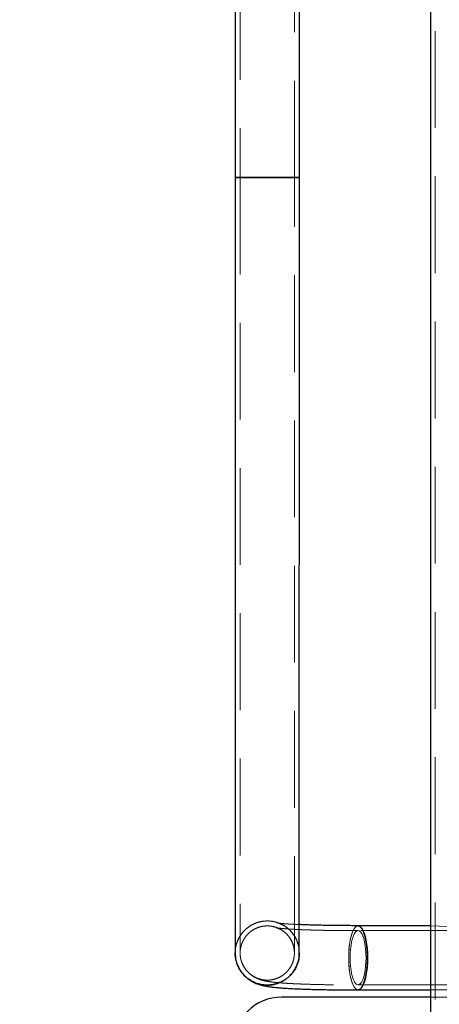
# Model space of a CAD drawing. Units: millimetres. Extents: x 0 to 1686, y 0 to 1190.
# Drawn here: x 243 to 265, y 697 to 749 of the extents above; entities that cross this region are included whole.
import ezdxf

# ---------------------------------------------------------------- set-up
doc = ezdxf.new("R2010")
doc.units = ezdxf.units.MM
doc.header["$LTSCALE"] = 40
doc.linetypes.add('HIDDEN', pattern=[0.1905, 0.127, -0.0635])
doc.layers.add('LE_NORM', color=179, linetype='Continuous', lineweight=50)
doc.styles.add('SLDTEXTSTYLE0', font='TXT', dxfattribs={"width": 0.605})
doc.dimstyles.new('SLDDIMSTYLE4', dxfattribs={"dimtxt": 14, "dimasz": 12, "dimexe": 0, "dimexo": 0.0625, "dimgap": 3.5, "dimtad": 1, "dimdec": 0, "dimrnd": 1e-09, "dimzin": 12, "dimdsep": 46, "dimtxsty": 'SLDTEXTSTYLE0', "dimsah": 1, "dimcen": 0.09, "dimadec": 0, "dimazin": 3, "dimtfac": 1, "dimtofl": 0, "dimtmove": 0, "dimatfit": 3, "dimfxl": 0, "dimfrac": 2, "dimtolj": 1, "dimtzin": 12, "dimarcsym": 0})

# ---------------------------------------------------------------- blocks, each defined once
blk = doc.blocks.new('_D_6')
at = {"layer": 'LE_NORM'}
for p, q in [((758.962, 849.896), (758.962, 629.589)), ((254.473, 682.089), (254.473, 629.589)), ((758.962, 633.589), (254.473, 633.589))]:
    blk.add_line(p, q, dxfattribs=at)
for points in [[(254.473, 633.589), (266.473, 629.589), (266.473, 637.589)], [(758.962, 633.589), (746.962, 637.589), (746.962, 629.589)]]:
    blk.add_solid(points, dxfattribs=at)
at = {"layer": 'LE_NORM', "insert": (493.563, 651.636), "char_height": 14, "attachment_point": 1, "style": 'SLDTEXTSTYLE0'}
blk.add_mtext('504', dxfattribs=at)
blk = doc.blocks.new('_D_7')
at = {"layer": 'LE_NORM'}
for p, q in [((706.443, 923.188), (200.443, 923.188)), ((204.443, 923.188), (204.443, 683.589)), ((252.973, 683.589), (200.443, 683.589))]:
    blk.add_line(p, q, dxfattribs=at)
for points in [[(204.443, 923.188), (200.443, 911.188), (208.443, 911.188)], [(204.443, 683.589), (208.443, 695.589), (200.443, 695.589)]]:
    blk.add_solid(points, dxfattribs=at)
at = {"layer": 'LE_NORM', "insert": (186.396, 790.234), "char_height": 14, "attachment_point": 1, "rotation": 90, "style": 'SLDTEXTSTYLE0'}
blk.add_mtext('240', dxfattribs=at)

msp = doc.modelspace()

# ---------------------------------------------------------------- linework, layer by layer
at = {"color": 7, "linetype": 'Continuous', "lineweight": 25}
for p, q in [((264.788, 786.374), (264.788, 694.805)), ((254.538, 781.276), (254.538, 740.589)), ((257.908, 740.589), (257.905, 781.256)), ((254.538, 740.589), (254.538, 699.894)), ((256.223, 740.589), (254.538, 740.589)), ((254.538, 740.589), (257.908, 740.589)), ((257.908, 740.589), (256.223, 740.589)), ((257.903, 699.917), (257.908, 740.589)), ((264.788, 701.339), (260.992, 701.339)), ((254.67, 699.252), (254.734, 699.12)), ((260.992, 697.969), (264.788, 697.969)), ((264.788, 697.589), (256.973, 697.589))]:
    msp.add_line(p, q, dxfattribs=at)
at = {"color": 7, "linetype": 'HIDDEN', "lineweight": 18}
for p, q in [((265.048, 786.374), (265.048, 694.805)), ((254.798, 781.276), (254.798, 740.589)), ((257.648, 740.589), (257.648, 781.273)), ((254.798, 740.589), (254.798, 699.903)), ((257.648, 699.906), (257.648, 740.589)), ((266.223, 701.079), (260.992, 701.079)), ((266.163, 701.282), (264.788, 701.339)), ((260.992, 698.229), (266.223, 698.229)), ((264.788, 697.969), (266.223, 697.969)), ((268.158, 697.589), (264.788, 697.589))]:
    msp.add_line(p, q, dxfattribs=at)
at = {"color": 7, "linetype": 'HIDDEN', "lineweight": 18, "flags": 128}
for points in [[(260.992, 701.339), (260.938, 701.329), (260.867, 701.285), (260.799, 701.205), (260.735, 701.093), (260.677, 700.95), (260.625, 700.779), (260.581, 700.584), (260.546, 700.37), (260.52, 700.14), (260.505, 699.9), (260.499, 699.654)], [(260.992, 697.969), (260.974, 697.97), (260.903, 697.997), (260.833, 698.06), (260.767, 698.156), (260.705, 698.284), (260.65, 698.441), (260.602, 698.625), (260.562, 698.83), (260.532, 699.052), (260.511, 699.288), (260.501, 699.531), (260.501, 699.777), (260.511, 700.021), (260.532, 700.256), (260.562, 700.479), (260.602, 700.684), (260.65, 700.867), (260.705, 701.025), (260.767, 701.153), (260.833, 701.249), (260.903, 701.311), (260.974, 701.338), (260.992, 701.339)], [(260.575, 699.654), (260.581, 699.431), (260.596, 699.214), (260.621, 699.007), (260.655, 698.817), (260.697, 698.647), (260.747, 698.502), (260.803, 698.385), (260.863, 698.299), (260.927, 698.247), (260.992, 698.229), (261.057, 698.247), (261.121, 698.299), (261.181, 698.385), (261.237, 698.502), (261.287, 698.647), (261.329, 698.817), (261.363, 699.007), (261.388, 699.214), (261.404, 699.431), (261.409, 699.654), (261.404, 699.877), (261.388, 700.095), (261.363, 700.301), (261.329, 700.492), (261.287, 700.662), (261.237, 700.807), (261.181, 700.924), (261.121, 701.01), (261.057, 701.062), (260.992, 701.079), (260.927, 701.062), (260.863, 701.01), (260.803, 700.924), (260.747, 700.807), (260.697, 700.662), (260.655, 700.492), (260.621, 700.301), (260.596, 700.095), (260.581, 699.877), (260.575, 699.654)], [(261.409, 699.654), (261.404, 699.431), (261.388, 699.214), (261.363, 699.007), (261.329, 698.817), (261.287, 698.647), (261.237, 698.502), (261.181, 698.385), (261.121, 698.299), (261.057, 698.247), (260.992, 698.229), (260.927, 698.247), (260.863, 698.299), (260.803, 698.385), (260.747, 698.502), (260.697, 698.647), (260.655, 698.817), (260.621, 699.007), (260.596, 699.214), (260.581, 699.431), (260.575, 699.654), (260.581, 699.877), (260.596, 700.095), (260.621, 700.301), (260.655, 700.492), (260.697, 700.662), (260.747, 700.807), (260.803, 700.924), (260.863, 701.01), (260.927, 701.062), (260.992, 701.079), (261.057, 701.062), (261.121, 701.01), (261.181, 700.924), (261.237, 700.807), (261.287, 700.662), (261.329, 700.492), (261.363, 700.301), (261.388, 700.095), (261.404, 699.877), (261.409, 699.654)], [(260.499, 699.654), (260.505, 699.409), (260.52, 699.169), (260.546, 698.939), (260.581, 698.725), (260.625, 698.53), (260.677, 698.359), (260.735, 698.216), (260.799, 698.104), (260.867, 698.024), (260.938, 697.979), (260.992, 697.969)]]:
    msp.add_lwpolyline(points, dxfattribs=at)
at = {"color": 7, "linetype": 'Continuous', "lineweight": 25, "flags": 128}
for points in [[(260.992, 697.969), (261.01, 697.97), (261.081, 697.997), (261.151, 698.06), (261.217, 698.156), (261.279, 698.284), (261.334, 698.441), (261.382, 698.625), (261.422, 698.83), (261.452, 699.052), (261.473, 699.288), (261.483, 699.531), (261.483, 699.777), (261.473, 700.021), (261.452, 700.256), (261.422, 700.479), (261.382, 700.684), (261.334, 700.867), (261.279, 701.025), (261.217, 701.153), (261.151, 701.249), (261.081, 701.311), (261.01, 701.338), (260.992, 701.339)], [(260.992, 701.339), (261.046, 701.329), (261.117, 701.285), (261.185, 701.205), (261.249, 701.093), (261.307, 700.95), (261.359, 700.779), (261.403, 700.584), (261.438, 700.37), (261.464, 700.14), (261.479, 699.9), (261.485, 699.654)], [(261.485, 699.654), (261.479, 699.409), (261.464, 699.169), (261.438, 698.939), (261.403, 698.725), (261.359, 698.53), (261.307, 698.359), (261.249, 698.216), (261.185, 698.104), (261.117, 698.024), (261.046, 697.979), (260.992, 697.969)]]:
    msp.add_lwpolyline(points, dxfattribs=at)
at = {"color": 7, "linetype": 'Continuous', "lineweight": 25}
msp.add_arc((256.973, 695.089), 2.5, 90, 180, dxfattribs=at)
at = {"color": 7, "linetype": 'HIDDEN', "lineweight": 18}
for points, knots in [([(257.421, 701.088), (257.352, 701.151), (257.213, 701.279), (256.967, 701.422), (256.701, 701.526), (256.422, 701.583), (256.136, 701.592), (255.855, 701.554), (255.581, 701.468), (255.328, 701.339), (255.099, 701.167), (254.903, 700.962), (254.743, 700.724), (254.625, 700.466), (254.557, 700.189), (254.53, 699.996), (254.538, 699.897), (254.538, 699.894)], [0, 0, 0, 0, 0.070232, 0.142501, 0.212733, 0.285001, 0.35524, 0.427516, 0.497764, 0.570048, 0.640298, 0.712586, 0.782834, 0.855121, 0.925365, 0.997647, 1, 1, 1, 1]), ([(254.544, 699.92), (254.543, 699.97), (254.542, 700.114), (254.592, 700.35), (254.687, 700.617), (254.831, 700.865), (255.011, 701.084), (255.228, 701.271), (255.471, 701.418), (255.737, 701.523), (256.015, 701.581), (256.302, 701.593), (256.583, 701.556), (256.857, 701.471), (257.134, 701.335), (257.298, 701.196), (257.389, 701.12)], [0, 0, 0, 0, 0.038699, 0.110217, 0.183809, 0.255336, 0.328937, 0.400471, 0.47408, 0.545617, 0.619229, 0.690763, 0.764372, 0.835898, 0.909499, 1, 1, 1, 1]), ([(257.908, 701.395), (257.892, 701.396), (257.78, 701.401), (257.598, 701.41), (257.365, 701.424), (257.166, 701.439), (257.007, 701.453), (256.887, 701.465), (256.805, 701.476), (256.754, 701.483), (256.734, 701.487), (256.74, 701.486), (256.768, 701.479), (256.816, 701.465), (256.884, 701.441), (256.965, 701.408), (257.03, 701.374), (257.06, 701.358)], [0, 0, 0, 0, 0.017439, 0.124047, 0.229353, 0.332821, 0.433655, 0.520683, 0.601373, 0.674263, 0.73854, 0.794433, 0.84315, 0.886488, 0.926506, 0.965362, 1, 1, 1, 1]), ([(257.107, 701.02), (257.167, 700.968), (257.288, 700.863), (257.431, 700.671), (257.544, 700.457), (257.617, 700.228), (257.652, 699.989), (257.646, 699.75), (257.599, 699.512), (257.514, 699.288), (257.391, 699.079), (257.236, 698.896), (257.051, 698.74), (256.844, 698.618), (256.618, 698.531), (256.382, 698.484), (256.14, 698.477), (255.902, 698.511), (255.672, 698.585), (255.459, 698.695), (255.265, 698.841), (255.101, 699.015), (254.967, 699.217), (254.87, 699.436), (254.81, 699.67), (254.791, 699.909), (254.812, 700.15), (254.874, 700.382), (254.974, 700.602), (255.108, 700.801), (255.276, 700.976), (255.469, 701.119), (255.685, 701.228), (255.914, 701.3), (256.154, 701.332), (256.394, 701.323), (256.631, 701.274), (256.876, 701.181), (257.025, 701.077), (257.107, 701.02)], [0, 0, 0, 0, 0.0264591, 0.0536856, 0.0801447, 0.1073711, 0.1338308, 0.1610578, 0.1875201, 0.2147497, 0.2412151, 0.2684479, 0.2949156, 0.3221509, 0.3486193, 0.3758553, 0.4023225, 0.4295573, 0.4560218, 0.4832539, 0.5097155, 0.5369446, 0.5634042, 0.5906312, 0.6170905, 0.6443171, 0.6707782, 0.6980065, 0.7244706, 0.7517019, 0.778169, 0.8054035, 0.8318722, 0.8591085, 0.8855766, 0.9128124, 0.939278, 0.9665113, 1, 1, 1, 1]), ([(257.244, 700.897), (257.186, 700.951), (257.069, 701.06), (256.862, 701.183), (256.638, 701.273), (256.403, 701.322), (256.161, 701.332), (255.922, 701.302), (255.691, 701.231), (255.476, 701.123), (255.281, 700.98), (255.114, 700.807), (254.977, 700.608), (254.876, 700.39), (254.813, 700.156), (254.791, 699.917), (254.809, 699.676), (254.867, 699.444), (254.964, 699.222), (255.096, 699.022), (255.261, 698.845), (255.452, 698.699), (255.666, 698.587), (255.894, 698.513), (256.134, 698.478), (256.374, 698.483), (256.612, 698.529), (256.837, 698.614), (257.046, 698.736), (257.23, 698.89), (257.387, 699.074), (257.51, 699.28), (257.597, 699.506), (257.645, 699.741), (257.652, 699.983), (257.619, 700.221), (257.546, 700.451), (257.428, 700.684), (257.31, 700.821), (257.244, 700.897)], [0, 0, 0, 0, 0.0264609, 0.0536893, 0.0801501, 0.1073782, 0.1338419, 0.1610727, 0.1875394, 0.2147735, 0.2412416, 0.2684772, 0.2949449, 0.3221802, 0.3486463, 0.3758801, 0.4023441, 0.4295756, 0.4560375, 0.4832669, 0.5097272, 0.5369549, 0.5634148, 0.590642, 0.6171028, 0.6443309, 0.6707941, 0.6980246, 0.7244911, 0.751725, 0.7781942, 0.805431, 0.8319005, 0.8591377, 0.885604, 0.9128381, 0.9392994, 0.9665284, 1, 1, 1, 1]), ([(260.992, 701.079), (260.916, 701.079), (260.695, 701.08), (260.338, 701.081), (259.926, 701.084), (259.529, 701.089), (259.15, 701.096), (258.789, 701.104), (258.45, 701.114), (258.134, 701.125), (257.843, 701.137), (257.579, 701.151), (257.344, 701.165), (257.141, 701.18), (256.971, 701.195), (256.843, 701.209), (256.755, 701.22), (256.703, 701.228), (256.681, 701.233), (256.685, 701.232), (256.712, 701.225), (256.758, 701.211), (256.823, 701.185), (256.882, 701.16), (256.923, 701.136), (256.931, 701.132)], [0, 0, 0, 0, 0.030417, 0.088155, 0.145846, 0.203458, 0.260969, 0.318348, 0.375553, 0.432528, 0.489194, 0.545436, 0.601089, 0.655899, 0.709488, 0.761277, 0.804333, 0.843197, 0.877306, 0.906726, 0.93212, 0.954498, 0.975008, 0.994828, 1, 1, 1, 1]), ([(257.389, 701.12), (257.453, 701.052), (257.583, 700.915), (257.731, 700.672), (257.838, 700.408), (257.899, 700.154), (257.902, 699.987), (257.903, 699.917)], [0, 0, 0, 0, 0.207896, 0.421821, 0.629717, 0.843642, 1, 1, 1, 1]), ([(257.389, 701.12), (257.401, 701.103), (257.471, 701.04), (257.576, 700.915), (257.646, 700.804), (257.68, 700.749)], [0, 0, 0, 0, 0.199058, 0.60668, 1, 1, 1, 1]), ([(257.903, 699.927), (257.904, 699.954), (257.909, 700.077), (257.869, 700.291), (257.782, 700.563), (257.641, 700.838), (257.499, 700.999), (257.421, 701.088)], [0, 0, 0, 0, 0.062416, 0.285632, 0.50251, 0.725679, 1, 1, 1, 1]), ([(257.244, 700.897), (257.267, 700.87), (257.346, 700.786), (257.426, 700.677), (257.46, 700.607), (257.467, 700.593)], [0, 0, 0, 0, 0.425621, 0.886956, 1, 1, 1, 1]), ([(254.951, 699.267), (254.913, 699.344), (254.923, 699.316), (254.938, 699.29), (254.951, 699.267)], [0, 0, 0, 0, 0.138632, 1, 1, 1, 1]), ([(254.951, 699.267), (254.99, 699.193), (255.024, 699.125), (255.104, 699.017), (255.217, 698.887), (255.338, 698.78), (255.459, 698.692), (255.576, 698.624), (255.687, 698.57), (255.793, 698.527), (255.899, 698.492), (256.012, 698.461), (256.147, 698.432), (256.319, 698.403), (256.528, 698.375), (256.765, 698.351), (257.018, 698.331), (257.295, 698.312), (257.598, 698.296), (257.92, 698.281), (258.261, 698.269), (258.621, 698.258), (258.999, 698.249), (259.394, 698.241), (259.804, 698.236), (260.227, 698.232), (260.624, 698.23), (260.883, 698.229), (260.992, 698.229)], [0, 0, 0, 0, 0.004843, 0.025726, 0.045945, 0.0655, 0.084455, 0.103114, 0.122105, 0.142166, 0.16458, 0.191188, 0.225112, 0.273416, 0.334955, 0.390169, 0.442574, 0.497879, 0.551444, 0.604019, 0.655992, 0.70757, 0.758876, 0.809989, 0.860961, 0.911828, 0.962617, 1, 1, 1, 1])]:
    msp.add_open_spline(points, degree=3, knots=knots, dxfattribs=at)
at = {"color": 7, "linetype": 'Continuous', "lineweight": 25}
for points, knots in [([(260.992, 701.339), (260.916, 701.339), (260.696, 701.34), (260.34, 701.341), (259.929, 701.344), (259.534, 701.349), (259.156, 701.356), (258.797, 701.364), (258.46, 701.374), (258.161, 701.384), (257.987, 701.392), (257.908, 701.395)], [0, 0, 0, 0, 0.063456, 0.183875, 0.304174, 0.424281, 0.544137, 0.663667, 0.782772, 0.901313, 1, 1, 1, 1]), ([(254.538, 699.894), (254.543, 699.804), (254.552, 699.618), (254.625, 699.347), (254.741, 699.086), (254.898, 698.85), (255.095, 698.643), (255.322, 698.472), (255.577, 698.342), (255.847, 698.256), (256.131, 698.217), (256.415, 698.226), (256.696, 698.282), (256.961, 698.384), (257.207, 698.531), (257.424, 698.714), (257.608, 698.934), (257.751, 699.179), (257.851, 699.446), (257.904, 699.698), (257.903, 699.861), (257.903, 699.927)], [0, 0, 0, 0, 0.05103, 0.10536, 0.158155, 0.21248, 0.265272, 0.319595, 0.372386, 0.426707, 0.4795, 0.533823, 0.58662, 0.640948, 0.693752, 0.748086, 0.800896, 0.855237, 0.908047, 0.96239, 1, 1, 1, 1]), ([(257.903, 699.917), (257.905, 699.894), (257.912, 699.776), (257.878, 699.564), (257.8, 699.29), (257.674, 699.035), (257.506, 698.803), (257.303, 698.604), (257.068, 698.441), (256.811, 698.32), (256.535, 698.244), (256.252, 698.215), (255.966, 698.234), (255.69, 698.3), (255.427, 698.412), (255.188, 698.566), (254.977, 698.759), (254.803, 698.982), (254.667, 699.235), (254.579, 699.503), (254.537, 699.736), (254.542, 699.874), (254.544, 699.92)], [0, 0, 0, 0, 0.01305, 0.067209, 0.119848, 0.174014, 0.226659, 0.280831, 0.33348, 0.387656, 0.440305, 0.494481, 0.547126, 0.601299, 0.653939, 0.708106, 0.760741, 0.814902, 0.867534, 0.921692, 0.974324, 1, 1, 1, 1]), ([(254.918, 698.84), (254.942, 698.811), (255.004, 698.733), (255.118, 698.626), (255.252, 698.518), (255.385, 698.432), (255.512, 698.364), (255.632, 698.31), (255.748, 698.267), (255.863, 698.232), (255.984, 698.201), (256.128, 698.171), (256.313, 698.141), (256.534, 698.113), (256.785, 698.089), (257.049, 698.068), (257.335, 698.05), (257.648, 698.033), (257.977, 698.019), (258.326, 698.006), (258.692, 697.996), (259.076, 697.987), (259.476, 697.98), (259.89, 697.975), (260.318, 697.971), (260.687, 697.97), (260.914, 697.969), (260.992, 697.969)], [0, 0, 0, 0, 0.012815, 0.034448, 0.055328, 0.075507, 0.095307, 0.115406, 0.136521, 0.159941, 0.187484, 0.222187, 0.270769, 0.335184, 0.391774, 0.445285, 0.501753, 0.556289, 0.609723, 0.662485, 0.714806, 0.766822, 0.818621, 0.870261, 0.921783, 0.973216, 1, 1, 1, 1])]:
    msp.add_open_spline(points, degree=3, knots=knots, dxfattribs=at)

# ---------------------------------------------------------------- dimensions: what is measured, and where the dimension line sits
at = {"layer": 'LE_NORM'}
dim = msp.add_linear_dim(base=(204.443, 683.589), p1=(710.443, 923.188), p2=(256.973, 683.589), angle=90, dimstyle='SLDDIMSTYLE4', dxfattribs=at)
dim.commit()
dim.dimension.update_dxf_attribs({"geometry": '_D_7', "text_midpoint": (204.443, 803.389), "dimtype": 160})
dim = msp.add_linear_dim(base=(254.473, 633.589), p1=(758.962, 853.896), p2=(254.473, 686.089), dimstyle='SLDDIMSTYLE4', dxfattribs=at)
dim.commit()
dim.dimension.update_dxf_attribs({"geometry": '_D_6', "text_midpoint": (506.717, 633.589), "dimtype": 160})

doc.saveas('drawing.dxf')
